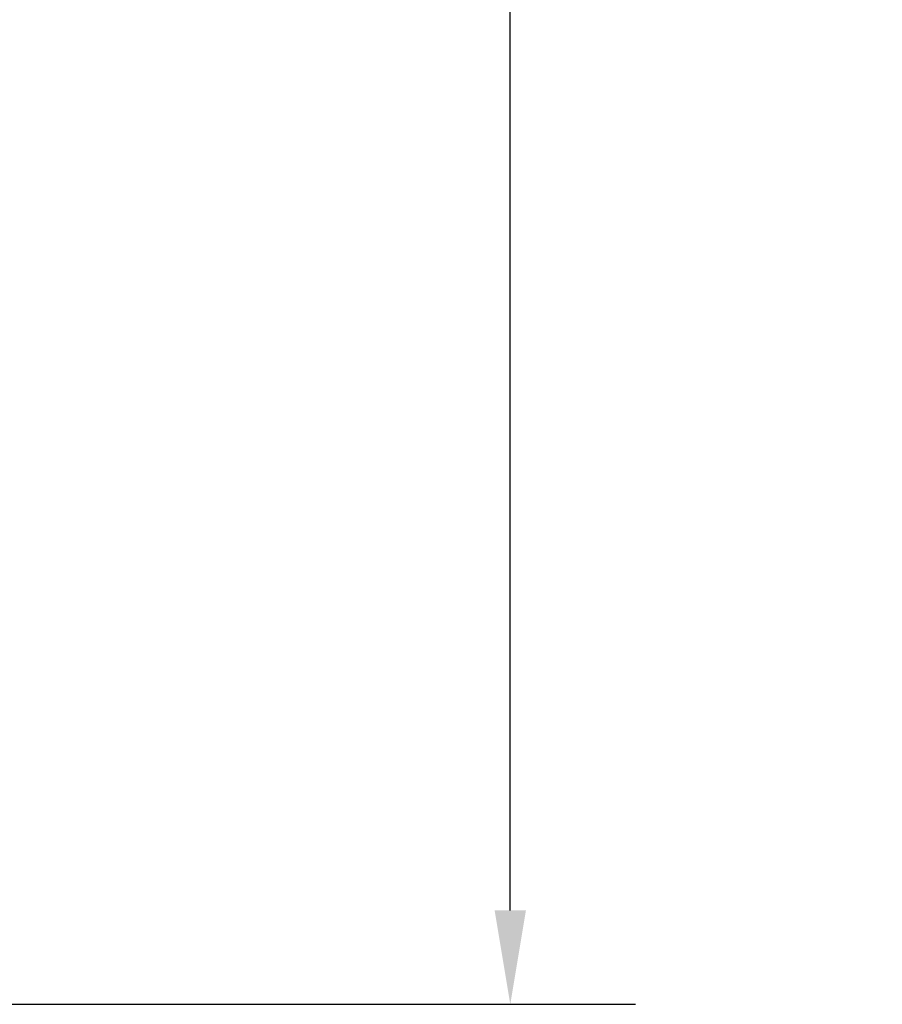
# Model space of a CAD drawing. Extents: x 2 to 107, y 2 to 78.
# Drawn here: x 71 to 78, y 6 to 14 of the extents above; entities that cross this region are included whole.
import ezdxf

# ---------------------------------------------------------------- set-up
doc = ezdxf.new("R2010")
doc.units = 0
doc.header["$MEASUREMENT"] = 0
doc.header["$PDSIZE"] = -1
doc.linetypes.add('SLD-SOLID', pattern=[0])
doc.layers.get('DEFPOINTS').update_dxf_attribs({"linetype": 'CONTINUOUS'})
doc.layers.add('DIM', color=100, linetype='SLD-SOLID')
doc.styles.add('SLDTEXTSTYLE0', font='TXT', dxfattribs={"width": 0.75})
doc.dimstyles.new('SLDDIMSTYLE0', dxfattribs={"dimtxt": 1, "dimasz": 0.75, "dimexe": 0, "dimexo": 0.0625, "dimgap": 0.25, "dimtad": 0, "dimtih": 1, "dimtoh": 1, "dimdec": 4, "dimrnd": 1e-09, "dimzin": 12, "dimtxsty": 'STANDARD', "dimsah": 1, "dimcen": 0.09, "dimazin": 3, "dimtfac": 1, "dimtdec": 4, "dimtofl": 0, "dimtmove": 0, "dimatfit": 3, "dimtolj": 1, "dimtzin": 0})

# ---------------------------------------------------------------- blocks, each defined once
blk = doc.blocks.new('_D_3')
at = {"layer": 'DEFPOINTS', "color": 0}
for p in [(70.164, 42.0706), (69.8384, 6.3942), (75.4117, 6.3942)]:
    blk.add_point(p, dxfattribs=at)
at = {"layer": 'DIM'}
for p, q in [((70.664, 42.0706), (76.4117, 42.0706)), ((75.4117, 41.3206), (75.4117, 25.4824)), ((75.4117, 7.1442), (75.4117, 22.9824)), ((70.3384, 6.3942), (76.4117, 6.3942))]:
    blk.add_line(p, q, dxfattribs=at)
for points in [[(75.5367, 41.3206), (75.2867, 41.3206), (75.4117, 42.0706)], [(75.2867, 7.1442), (75.5367, 7.1442), (75.4117, 6.3942)]]:
    blk.add_solid(points, dxfattribs=at)
at = {"layer": 'DIM', "insert": (75.4117, 24.2324), "char_height": 1, "attachment_point": 5, "style": 'SLDTEXTSTYLE0'}
blk.add_mtext('\\A1;35{\\H1.000000x;\\S11#16;}"', dxfattribs=at)

msp = doc.modelspace()

# ---------------------------------------------------------------- dimensions: what is measured, and where the dimension line sits
at = {"layer": 'DIM', "color": 7}
dim = msp.add_linear_dim(base=(75.41167, 6.3942), p1=(70.16397, 42.07063), p2=(69.83837, 6.3942), angle=90, dimstyle='SLDDIMSTYLE0', override={"dimexe": 1, "dimexo": 0.5, "dimrnd": 0, "dimlunit": 5, "dimpost": '"', "dimtxsty": 'SLDTEXTSTYLE0', "dimclrd": 256, "dimclre": 256, "dimclrt": 256, "dimtdec": 3, "dimfrac": 1, "dimtzin": 12}, dxfattribs=at)
dim.commit()
dim.dimension.update_dxf_attribs({"geometry": '_D_3', "text_midpoint": (75.41167, 24.23241), "dimtype": 160})

doc.saveas('drawing.dxf')
